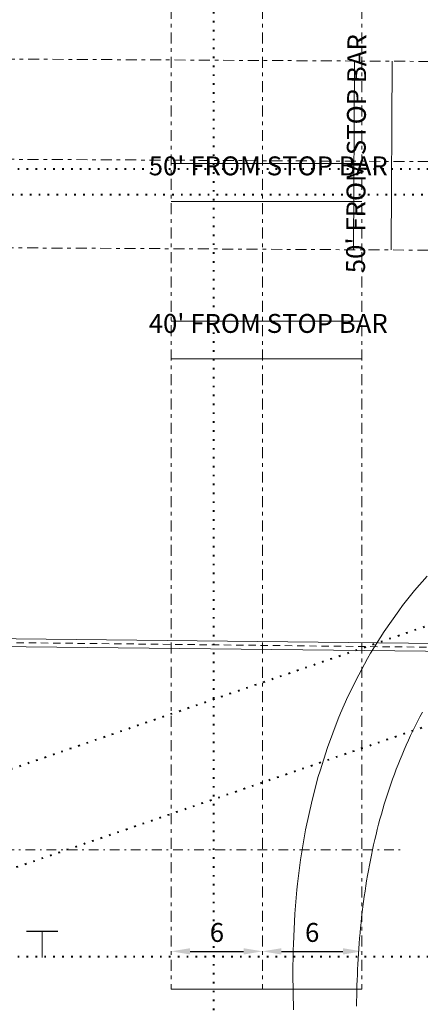
# Model space of a CAD drawing. Extents: x 2158074 to 2159490, y 13690389 to 13691291.
# Drawn here: x 2158475 to 2158500, y 13690788 to 13690851 of the extents above; entities that cross this region are included whole.
import ezdxf

# ---------------------------------------------------------------- set-up
doc = ezdxf.new("R2010")
doc.units = 0
doc.header["$MEASUREMENT"] = 0
for name, pattern in [('DGN Style 1', [0.464697, 0, -0.464697]), ('DGN Style 2', [0.774495, 0.464697, -0.309798]), ('DGN Style 4', [1.239193, 0.619596, -0.309798, 0, -0.309798]), ('DGN Style 7', [1.548991, 0.697046, -0.309798, 0.232349, -0.309798])]:
    doc.linetypes.add(name, pattern=pattern)
for name, color, linetype, lineweight, plot in [('_scratch_traf_NB_approach', 7, 'Continuous', 0, False), ('_scratch_traf_NB_approach (Construction)', 7, 'Continuous', 0, False), ('_scratch_traf_pole_centerline', 253, 'DGN Style 4', 0, False), ('_scratch_traf_pole_centerline (Construction)', 253, 'DGN Style 4', 0, False), ('_scratch_traf_WB_approach', 7, 'Continuous', 0, False), ('_scratch_traf_WB_approach (Construction)', 7, 'Continuous', 0, False), ('D_TRAF_TSIG_DETECT_ZONE_ADV', 7, 'Continuous', 0, False)]:
    doc.layers.add(name, color=color, linetype=linetype, lineweight=lineweight, plot=plot)
for name, color, linetype, lineweight in [('ATVEHICLE', 7, 'Continuous', 0), ('D_TRAF_TSIG_CABLE_BORE', 7, 'Continuous', 0), ('D_TRAF_TSIG_DETECT_ZONE_PRES', 7, 'Continuous', 0), ('D_TRAF_TSIG_POLE', 7, 'Continuous', 0), ('L3', 7, 'Continuous', 0)]:
    doc.layers.add(name, color=color, linetype=linetype, lineweight=lineweight)
doc.styles.get("Standard").update_dxf_attribs({"font": 'simplex.shx'})
doc.styles.add('Style-TXLEROY', font='TXLEROY.shx')
doc.dimstyles.get("Standard").update_dxf_attribs({"dimtxt": 0.18, "dimasz": 0.18, "dimexe": 0.18, "dimexo": 0.0625, "dimgap": 0.09, "dimtad": 0, "dimtih": 1, "dimtoh": 1, "dimdec": 4, "dimzin": 0, "dimdsep": 46, "dimtxsty": 'Standard', "dimcen": 0.09, "dimadec": 0, "dimazin": 0, "dimtfac": 1, "dimtdec": 4, "dimtofl": 0, "dimtmove": 0, "dimatfit": 3, "dimfxl": 1, "dimtolj": 1, "dimtzin": 0, "dimarcsym": 0})

# ---------------------------------------------------------------- blocks, each defined once
blk = doc.blocks.new('*D13')
at = {"layer": '_scratch_traf_NB_approach (Construction)', "color": 0, "linetype": 'Continuous', "lineweight": -2, "transparency": 16777216}
blk.add_line((2158485.636, 13690791.38), (2158489.033, 13690791.38), dxfattribs=at)
at = {"layer": '_scratch_traf_NB_approach (Construction)', "color": 0, "linetype": 'Continuous', "lineweight": 13, "transparency": 16777216}
for points in [[(2158485.636, 13690791.58), (2158485.636, 13690791.18), (2158484.436, 13690791.38)], [(2158489.033, 13690791.58), (2158489.033, 13690791.18), (2158490.233, 13690791.38)]]:
    blk.add_solid(points, dxfattribs=at)
at = {"layer": 'Defpoints', "color": 0, "linetype": 'Continuous', "lineweight": 13, "transparency": 16777216}
for p in [(2158490.233, 13690791.38), (2158484.436, 13690788.98), (2158490.233, 13690788.98)]:
    blk.add_point(p, dxfattribs=at)
at = {"layer": '_scratch_traf_NB_approach (Construction)', "color": 0, "linetype": 'Continuous', "lineweight": 13, "transparency": 16777216, "insert": (2158487.334, 13690792.58), "char_height": 1.2, "attachment_point": 5, "style": 'Style-TXLEROY'}
blk.add_mtext('\\A1;6', dxfattribs=at)
blk = doc.blocks.new('*D21')
at = {"layer": '_scratch_traf_NB_approach (Construction)', "color": 0, "linetype": 'Continuous', "lineweight": -2, "transparency": 16777216}
blk.add_line((2158491.433, 13690791.38), (2158495.336, 13690791.38), dxfattribs=at)
at = {"layer": '_scratch_traf_NB_approach (Construction)', "color": 0, "linetype": 'Continuous', "lineweight": 13, "transparency": 16777216}
for points in [[(2158491.433, 13690791.58), (2158491.433, 13690791.18), (2158490.233, 13690791.38)], [(2158495.336, 13690791.58), (2158495.336, 13690791.18), (2158496.536, 13690791.38)]]:
    blk.add_solid(points, dxfattribs=at)
at = {"layer": 'Defpoints', "color": 0, "linetype": 'Continuous', "lineweight": 13, "transparency": 16777216}
for p in [(2158496.536, 13690791.38), (2158490.233, 13690788.98), (2158496.536, 13690788.98)]:
    blk.add_point(p, dxfattribs=at)
at = {"layer": '_scratch_traf_NB_approach (Construction)', "color": 0, "linetype": 'Continuous', "lineweight": 13, "transparency": 16777216, "insert": (2158493.384, 13690792.58), "char_height": 1.2, "attachment_point": 5, "style": 'Style-TXLEROY'}
blk.add_mtext('\\A1;6', dxfattribs=at)
blk = doc.blocks.new('_TEMPLATE_POLE_ORIGIN')
at = {"layer": '_scratch_traf_pole_centerline (Construction)', "color": 7, "linetype": 'DGN Style 4', "lineweight": 0}
blk.add_line((0, 0), (60, 0), dxfattribs=at)
blk.add_circle((0, 0), 1, dxfattribs=at)
blk = doc.blocks.new('TSIG_DETECT_RADD')
at = {"layer": 'D_TRAF_TSIG_DETECT_ZONE_ADV', "color": 9, "linetype": 'DGN Style 1', "lineweight": 40}
for p, q in [((0, 50), (0, -50)), ((50, 50), (50, -50)), ((0, 0), (500, 0))]:
    blk.add_line(p, q, dxfattribs=at)
blk = doc.blocks.new('TSIG_ARM_40_1')
at = {"color": 1, "linetype": 'Continuous', "lineweight": 30}
blk.add_wipeout([(39.5, -0.099), (40, -0.099), (40, 0.099), (39.5, 0.099)], dxfattribs=at).dxf.layer = 'D_TRAF_TSIG_POLE'
blk.add_wipeout([(39.469, 0.161), (39.5, 0.161), (39.5, -0.161), (39.469, -0.161)], dxfattribs=at).dxf.layer = 'D_TRAF_TSIG_POLE'
blk.add_wipeout([(0.4, 0.396), (0.4, -0.396), (39.469, -0.146), (39.469, 0.146)], dxfattribs=at).dxf.layer = 'D_TRAF_TSIG_POLE'
blk = doc.blocks.new('TSIG_FDN_36A_1')
at = {"color": 1, "linetype": 'Continuous', "lineweight": 30}
blk.add_wipeout([(1.5, 0), (1.497, 0.094), (1.488, 0.188), (1.473, 0.281), (1.453, 0.373), (1.427, 0.464), (1.395, 0.552), (1.357, 0.639), (1.314, 0.723), (1.266, 0.804), (1.214, 0.882), (1.156, 0.956), (1.093, 1.027), (1.027, 1.093), (0.956, 1.156), (0.882, 1.214), (0.804, 1.266), (0.723, 1.314), (0.639, 1.357), (0.552, 1.395), (0.464, 1.427), (0.373, 1.453), (0.281, 1.473), (0.188, 1.488), (0.094, 1.497), (0, 1.5), (-0.094, 1.497), (-0.188, 1.488), (-0.281, 1.473), (-0.373, 1.453), (-0.464, 1.427), (-0.552, 1.395), (-0.639, 1.357), (-0.723, 1.314), (-0.804, 1.266), (-0.882, 1.214), (-0.956, 1.156), (-1.027, 1.093), (-1.093, 1.027), (-1.156, 0.956), (-1.214, 0.882), (-1.266, 0.804), (-1.314, 0.723), (-1.357, 0.639), (-1.395, 0.552), (-1.427, 0.464), (-1.453, 0.373), (-1.473, 0.281), (-1.488, 0.188), (-1.497, 0.094), (-1.5, 0), (-1.497, -0.094), (-1.488, -0.188), (-1.473, -0.281), (-1.453, -0.373), (-1.427, -0.464), (-1.395, -0.552), (-1.357, -0.639), (-1.314, -0.723), (-1.266, -0.804), (-1.214, -0.882), (-1.156, -0.956), (-1.093, -1.027), (-1.027, -1.093), (-0.956, -1.156), (-0.882, -1.214), (-0.804, -1.266), (-0.723, -1.314), (-0.639, -1.357), (-0.552, -1.395), (-0.464, -1.427), (-0.373, -1.453), (-0.281, -1.473), (-0.188, -1.488), (-0.094, -1.497), (0, -1.5), (0.094, -1.497), (0.188, -1.488), (0.281, -1.473), (0.373, -1.453), (0.464, -1.427), (0.552, -1.395), (0.639, -1.357), (0.723, -1.314), (0.804, -1.266), (0.882, -1.214), (0.956, -1.156), (1.027, -1.093), (1.093, -1.027), (1.156, -0.956), (1.214, -0.882), (1.266, -0.804), (1.314, -0.723), (1.357, -0.639), (1.395, -0.552), (1.427, -0.464), (1.453, -0.373), (1.473, -0.281), (1.488, -0.188)], dxfattribs=at).dxf.layer = 'D_TRAF_TSIG_POLE'
at = {"layer": 'D_TRAF_TSIG_POLE', "lineweight": 13}
h = blk.add_hatch(dxfattribs=at)
h.set_pattern_fill('CONCR2', color=1, style=0, pattern_type=2)
h.set_pattern_definition([(64.1865, (-0.3684, 1.06598), (-2, -3.6753), [0.12311, -18.24897]), (323.0654, (-0.31479, 1.1768), (-12, 9.1882497), [0.11061, -27.41272]), (197.029, (-0.2264, 1.11034), (-2, -2e-07), [0.1488, -6.1263]), (82.253, (0.2597, 0.60928), (-2, -12.86355), [0.25618, -14.58044]), (314.051, (0.29424, 0.86312), (-14, 14.7012), [0.2291, -22.7825]), (204.675, (0.4535, 0.6985), (-2, -1.83765), [0.20896, -4.19296]), (61.446, (-0.8355, 1.6631), (-2, -1.83765), [0.2562, -3.92805]), (293.525, (-0.71304, 1.88816), (-2, 3.6753), [0.22625, -9.79492]), (184.775, (-0.62273, 1.68071), (-20.0000005, -1.83765), [0.20905, -21.86756]), (303.145, (0.31895, 1.49883), (-4, 5.51295), [0.03202, -10.94176]), (66.475, (0.8162, 1.88508), (-2, -5.51295), [0.04378, -9.9774]), (66.475, (0.12355, 0.14018), (-2, -5.51295), [0.04374, -9.97744]), (66.475, (-0.2805, 0.65518), (-2, -5.51295), [0.04378, -9.9774]), (276.211, (0.7678, 1.07288), (-1e-07, -1.83765), [0.0402, -18.44482]), (66.475, (-0.2361, 1.78298), (-2, -5.51295), [0.04374, -9.97744]), (66.475, (-0.95535, 0.83723), (-2, -5.51295), [0.04376, -9.9774]), (64.1865, (-0.9465, 0.37103), (-2, -3.6753), [0.12313, -18.24895]), (323.0654, (-0.89288, 0.48188), (-12, 9.1882497), [0.11065, -27.41267]), (197.029, (-0.8044, 0.4154), (-2, -2e-07), [0.14883, -6.12628]), (64.1865, (0.78516, 1.38338), (-2, -3.6753), [0.12311, -18.24897]), (323.0654, (0.83876, 1.4942), (-11.9999997, 9.1882497), [0.11061, -27.41272]), (197.029, (0.9272, 1.42774), (-2, -2e-07), [0.1488, -6.1263]), (303.145, (-0.55205, 0.22708), (-4, 5.51295), [0.03202, -10.94176]), (304.224, (0.84985, 0.34008), (-6, 9.18825), [0.03205, -17.74786])])
edge = h.paths.add_edge_path()
edge.add_arc((0, 0), 1.5, 0, 360)
at = {"layer": 'D_TRAF_TSIG_POLE', "color": 1, "linetype": 'Continuous', "lineweight": 13, "flags": 128}
for points in [[(-0.653, 0.653), (-0.526, 0.688), (-0.432, 0.594), (-0.466, 0.466), (-0.594, 0.432), (-0.688, 0.526), (-0.653, 0.653)], [(0.653, 0.653), (0.526, 0.688), (0.432, 0.594), (0.466, 0.466), (0.594, 0.432), (0.688, 0.526), (0.653, 0.653)], [(-0.653, -0.653), (-0.526, -0.688), (-0.432, -0.594), (-0.466, -0.466), (-0.594, -0.432), (-0.688, -0.526), (-0.653, -0.653)], [(0.653, -0.653), (0.526, -0.688), (0.432, -0.594), (0.466, -0.466), (0.594, -0.432), (0.688, -0.526), (0.653, -0.653)]]:
    blk.add_lwpolyline(points, close=True, dxfattribs=at)
at = {"layer": 'D_TRAF_TSIG_POLE', "color": 1, "linetype": 'Continuous', "lineweight": 30}
blk.add_circle((0, 0), 1.5, dxfattribs=at)
at = {"layer": 'D_TRAF_TSIG_POLE', "color": 1, "linetype": 'Continuous', "lineweight": 13}
for centre in [(-0.56, 0.56), (0.56, 0.56), (-0.56, -0.56), (0.56, -0.56)]:
    blk.add_circle(centre, 0.0729, dxfattribs=at)
blk = doc.blocks.new('TSIG_POLE_SMA80_40_1')
at = {"layer": 'D_TRAF_TSIG_POLE', "color": 1, "linetype": 'Continuous', "lineweight": 30}
blk.add_blockref('TSIG_ARM_40_1', (0, 0), dxfattribs=at)
blk.add_blockref('TSIG_FDN_36A_1', (0, 0), dxfattribs=at)
at = {"layer": 'D_TRAF_TSIG_POLE', "linetype": 'Continuous', "lineweight": 30}
blk.add_hatch(color=7, dxfattribs=at).paths.add_polyline_path([(-0.833, 0.583), (-0.833, -0.583, 0.414214), (-0.583, -0.833), (0.583, -0.833, 0.414214), (0.833, -0.583), (0.833, 0.583, 0.414214), (0.583, 0.833), (-0.583, 0.833, 0.414214)])
at = {"layer": 'D_TRAF_TSIG_POLE', "color": 1, "linetype": 'Continuous', "lineweight": 30, "flags": 128}
blk.add_lwpolyline([(-0.833, 0.583), (-0.833, -0.583, 0.414214), (-0.583, -0.833), (0.583, -0.833, 0.414214), (0.833, -0.583), (0.833, 0.583, 0.414214), (0.583, 0.833), (-0.583, 0.833, 0.414214), (-0.833, 0.583)], format="xyb", close=True, dxfattribs=at)
at = {"layer": 'D_TRAF_TSIG_POLE', "color": 1, "linetype": 'Continuous', "lineweight": 13}
for centre in [(-0.56, 0.56), (0.56, 0.56), (-0.56, -0.56), (0.56, -0.56)]:
    blk.add_circle(centre, 0.0729, dxfattribs=at)
at = {"color": 1, "linetype": 'Continuous', "lineweight": 30}
blk.add_wipeout([(0.562, 0), (0.561, 0.035), (0.558, 0.07), (0.553, 0.105), (0.545, 0.14), (0.535, 0.174), (0.523, 0.207), (0.509, 0.24), (0.493, 0.271), (0.475, 0.301), (0.455, 0.331), (0.433, 0.359), (0.41, 0.385), (0.385, 0.41), (0.359, 0.433), (0.331, 0.455), (0.301, 0.475), (0.271, 0.493), (0.24, 0.509), (0.207, 0.523), (0.174, 0.535), (0.14, 0.545), (0.105, 0.553), (0.07, 0.558), (0.035, 0.561), (0, 0.562), (-0.035, 0.561), (-0.07, 0.558), (-0.105, 0.553), (-0.14, 0.545), (-0.174, 0.535), (-0.207, 0.523), (-0.24, 0.509), (-0.271, 0.493), (-0.301, 0.475), (-0.331, 0.455), (-0.359, 0.433), (-0.385, 0.41), (-0.41, 0.385), (-0.433, 0.359), (-0.455, 0.331), (-0.475, 0.301), (-0.493, 0.271), (-0.509, 0.24), (-0.523, 0.207), (-0.535, 0.174), (-0.545, 0.14), (-0.553, 0.105), (-0.558, 0.07), (-0.561, 0.035), (-0.562, 0), (-0.561, -0.035), (-0.558, -0.07), (-0.553, -0.105), (-0.545, -0.14), (-0.535, -0.174), (-0.523, -0.207), (-0.509, -0.24), (-0.493, -0.271), (-0.475, -0.301), (-0.455, -0.331), (-0.433, -0.359), (-0.41, -0.385), (-0.385, -0.41), (-0.359, -0.433), (-0.331, -0.455), (-0.301, -0.475), (-0.271, -0.493), (-0.24, -0.509), (-0.207, -0.523), (-0.174, -0.535), (-0.14, -0.545), (-0.105, -0.553), (-0.07, -0.558), (-0.035, -0.561), (0, -0.562), (0.035, -0.561), (0.07, -0.558), (0.105, -0.553), (0.14, -0.545), (0.174, -0.535), (0.207, -0.523), (0.24, -0.509), (0.271, -0.493), (0.301, -0.475), (0.331, -0.455), (0.359, -0.433), (0.385, -0.41), (0.41, -0.385), (0.433, -0.359), (0.455, -0.331), (0.475, -0.301), (0.493, -0.271), (0.509, -0.24), (0.523, -0.207), (0.535, -0.174), (0.545, -0.14), (0.553, -0.105), (0.558, -0.07)], dxfattribs=at).dxf.layer = 'D_TRAF_TSIG_POLE'
at = {"layer": 'D_TRAF_TSIG_POLE', "linetype": 'Continuous', "lineweight": 30}
blk.add_hatch(color=7, dxfattribs=at).paths.add_polyline_path([(-0.504, 0.198), (-0.608, 0.198), (-0.608, -0.198), (-0.504, -0.198, -0.189378)])
at = {"layer": 'D_TRAF_TSIG_POLE', "color": 1, "linetype": 'Continuous', "lineweight": 30, "flags": 128}
blk.add_lwpolyline([(-0.504, 0.198), (-0.608, 0.198), (-0.608, -0.198), (-0.504, -0.198, -0.189378), (-0.504, 0.198)], format="xyb", close=True, dxfattribs=at)
at = {"layer": 'D_TRAF_TSIG_POLE', "color": 1, "linetype": 'Continuous', "lineweight": 30}
blk.add_circle((0, 0), 0.562, dxfattribs=at)
at = {"color": 1, "linetype": 'Continuous', "lineweight": 30}
blk.add_wipeout([(0.367, 0), (0.366, 0.023), (0.364, 0.046), (0.36, 0.069), (0.355, 0.091), (0.349, 0.113), (0.341, 0.135), (0.332, 0.156), (0.321, 0.177), (0.31, 0.196), (0.297, 0.216), (0.283, 0.234), (0.267, 0.251), (0.251, 0.267), (0.234, 0.283), (0.216, 0.297), (0.196, 0.31), (0.177, 0.321), (0.156, 0.332), (0.135, 0.341), (0.113, 0.349), (0.091, 0.355), (0.069, 0.36), (0.046, 0.364), (0.023, 0.366), (0, 0.367), (-0.023, 0.366), (-0.046, 0.364), (-0.069, 0.36), (-0.091, 0.355), (-0.113, 0.349), (-0.135, 0.341), (-0.156, 0.332), (-0.177, 0.321), (-0.196, 0.31), (-0.216, 0.297), (-0.234, 0.283), (-0.251, 0.267), (-0.267, 0.251), (-0.283, 0.234), (-0.297, 0.216), (-0.31, 0.196), (-0.321, 0.177), (-0.332, 0.156), (-0.341, 0.135), (-0.349, 0.113), (-0.355, 0.091), (-0.36, 0.069), (-0.364, 0.046), (-0.366, 0.023), (-0.367, 0), (-0.366, -0.023), (-0.364, -0.046), (-0.36, -0.069), (-0.355, -0.091), (-0.349, -0.113), (-0.341, -0.135), (-0.332, -0.156), (-0.321, -0.177), (-0.31, -0.196), (-0.297, -0.216), (-0.283, -0.234), (-0.267, -0.251), (-0.251, -0.267), (-0.234, -0.283), (-0.216, -0.297), (-0.196, -0.31), (-0.177, -0.321), (-0.156, -0.332), (-0.135, -0.341), (-0.113, -0.349), (-0.091, -0.355), (-0.069, -0.36), (-0.046, -0.364), (-0.023, -0.366), (0, -0.367), (0.023, -0.366), (0.046, -0.364), (0.069, -0.36), (0.091, -0.355), (0.113, -0.349), (0.135, -0.341), (0.156, -0.332), (0.177, -0.321), (0.196, -0.31), (0.216, -0.297), (0.234, -0.283), (0.251, -0.267), (0.267, -0.251), (0.283, -0.234), (0.297, -0.216), (0.31, -0.196), (0.321, -0.177), (0.332, -0.156), (0.341, -0.135), (0.349, -0.113), (0.355, -0.091), (0.36, -0.069), (0.364, -0.046)], dxfattribs=at).dxf.layer = 'D_TRAF_TSIG_POLE'
at = {"layer": 'D_TRAF_TSIG_POLE', "color": 1, "linetype": 'Continuous', "lineweight": 30}
blk.add_circle((0, 0), 0.367, dxfattribs=at)
blk = doc.blocks.new('TSIG_DETECT_RPDD')
at = {"layer": 'D_TRAF_TSIG_DETECT_ZONE_PRES', "color": 9, "linetype": 'DGN Style 1', "lineweight": 40}
for p, q in [((0, 0), (98.995, 98.995)), ((4.243, -4.243), (103.147, 94.661))]:
    blk.add_line(p, q, dxfattribs=at)
blk.add_arc((0, 0), 140, 315, 45, dxfattribs=at)
blk = doc.blocks.new('TSIG_SIGN_MA')
at = {"layer": 'L3', "lineweight": 30}
blk.add_line((0.00694, 0.00417), (0.00694, -0.00417), dxfattribs=at)
at = {"layer": 'L3', "lineweight": 13}
blk.add_line((0, 0), (0.00694, 0), dxfattribs=at)
blk = doc.blocks.new('*U54')
at = {"layer": 'ATVEHICLE', "color": 3, "linetype": 'Continuous', "lineweight": 13, "flags": 128}
blk.add_lwpolyline([(2158492.19, 13690787.666), (2158492.164, 13690789.937), (2158492.18, 13690791.462), (2158492.191, 13690791.843), (2158492.287, 13690793.755), (2158492.416, 13690795.285), (2158492.457, 13690795.668), (2158492.65, 13690797.195), (2158492.97, 13690799.095), (2158493.378, 13690800.981), (2158493.773, 13690802.475), (2158493.881, 13690802.846), (2158494.354, 13690804.319), (2158495.035, 13690806.13), (2158495.183, 13690806.488), (2158495.653, 13690807.551), (2158496.339, 13690808.941), (2158496.897, 13690809.962), (2158497.092, 13690810.298), (2158497.95, 13690811.673), (2158498.884, 13690813.002), (2158499.129, 13690813.326), (2158499.891, 13690814.278), (2158500.693, 13690815.198)], dxfattribs=at)

msp = doc.modelspace()

# ---------------------------------------------------------------- linework, layer by layer
at = {"layer": '_scratch_traf_NB_approach (Construction)', "color": 253, "linetype": 'DGN Style 7', "lineweight": 0}
for p, q in [((2158484.436, 13690968.98), (2158484.436, 13690788.98)), ((2158490.233, 13690968.98), (2158490.233, 13690788.98)), ((2158496.536, 13690968.98), (2158496.536, 13690788.98))]:
    msp.add_line(p, q, dxfattribs=at)
at = {"layer": '_scratch_traf_NB_approach (Construction)'}
for p, q in [((2158484.436, 13690841.38), (2158496.536, 13690841.38)), ((2158484.436, 13690838.98), (2158496.536, 13690838.98)), ((2158484.436, 13690831.38), (2158496.536, 13690831.38)), ((2158484.436, 13690828.98), (2158496.536, 13690828.98)), ((2158496.536, 13690788.98), (2158484.436, 13690788.98))]:
    msp.add_line(p, q, dxfattribs=at)
at = {"layer": '_scratch_traf_WB_approach (Construction)', "color": 253, "linetype": 'DGN Style 7', "lineweight": 0}
for p, q in [((2158368.471, 13690848.613), (2158548.468, 13690847.594)), ((2158368.435, 13690842.252), (2158548.432, 13690841.233)), ((2158368.403, 13690836.633), (2158548.4, 13690835.614))]:
    msp.add_line(p, q, dxfattribs=at)
at = {"layer": '_scratch_traf_WB_approach (Construction)'}
for p, q in [((2158496.001, 13690835.91), (2158496.069, 13690847.891)), ((2158498.401, 13690835.897), (2158498.469, 13690847.877))]:
    msp.add_line(p, q, dxfattribs=at)
at = {"layer": 'ATVEHICLE', "color": 6, "linetype": 'Continuous', "lineweight": 13, "flags": 128}
msp.add_lwpolyline([(2158496.203, 13690787.89), (2158496.207, 13690788.224), (2158496.212, 13690788.557), (2158496.219, 13690788.89), (2158496.228, 13690789.224), (2158496.239, 13690789.557), (2158496.252, 13690789.89), (2158496.266, 13690790.223), (2158496.283, 13690790.556), (2158496.301, 13690790.889), (2158496.322, 13690791.221), (2158496.344, 13690791.554), (2158496.369, 13690791.886), (2158496.396, 13690792.218), (2158496.424, 13690792.551), (2158496.456, 13690792.882), (2158496.489, 13690793.214), (2158496.525, 13690793.545), (2158496.563, 13690793.877), (2158496.603, 13690794.208), (2158496.646, 13690794.538), (2158496.691, 13690794.868), (2158496.739, 13690795.198), (2158496.79, 13690795.528), (2158496.842, 13690795.857), (2158496.898, 13690796.186), (2158496.956, 13690796.514), (2158497.017, 13690796.842), (2158497.08, 13690797.169), (2158497.146, 13690797.495), (2158497.215, 13690797.822), (2158497.287, 13690798.147), (2158497.361, 13690798.472), (2158497.439, 13690798.796), (2158497.519, 13690799.12), (2158497.602, 13690799.443), (2158497.688, 13690799.765), (2158497.777, 13690800.086), (2158497.869, 13690800.406), (2158497.965, 13690800.726), (2158498.063, 13690801.044), (2158498.164, 13690801.362), (2158498.269, 13690801.678), (2158498.377, 13690801.994), (2158498.487, 13690802.308), (2158498.601, 13690802.621), (2158498.719, 13690802.933), (2158498.839, 13690803.244), (2158498.963, 13690803.553), (2158499.09, 13690803.862), (2158499.221, 13690804.168), (2158499.354, 13690804.474), (2158499.492, 13690804.777), (2158499.632, 13690805.08), (2158499.776, 13690805.38), (2158499.923, 13690805.679), (2158500.074, 13690805.977), (2158500.228, 13690806.272), (2158500.386, 13690806.566)], dxfattribs=at)
at = {"layer": 'D_TRAF_TSIG_CABLE_BORE', "color": 3, "linetype": 'Continuous', "lineweight": 13, "flags": 128}
for points in [[(2158562.353, 13690807.317), (2158545.524, 13690810.443), (2158438.127, 13690811.619)], [(2158562.262, 13690806.825), (2158545.475, 13690809.943), (2158438.122, 13690811.119)]]:
    msp.add_lwpolyline(points, dxfattribs=at)
at = {"layer": 'D_TRAF_TSIG_CABLE_BORE', "color": 3, "linetype": 'DGN Style 2', "lineweight": 13, "flags": 128}
msp.add_lwpolyline([(2158562.308, 13690807.071), (2158545.5, 13690810.193), (2158438.125, 13690811.369)], dxfattribs=at)

# ---------------------------------------------------------------- block references
at = {"layer": '_scratch_traf_pole_centerline', "color": 7, "linetype": 'DGN Style 4', "lineweight": 0}
msp.add_blockref('_TEMPLATE_POLE_ORIGIN', (2158439.02, 13690797.831), dxfattribs=at)
at = {"layer": 'ATVEHICLE', "color": 3, "linetype": 'Continuous', "lineweight": 13}
msp.add_blockref('*U54', (0, 0), dxfattribs=at)
at = {"layer": 'D_TRAF_TSIG_DETECT_ZONE_ADV', "color": 9, "linetype": 'DGN Style 1', "lineweight": 40, "rotation": 270}
msp.add_blockref('TSIG_DETECT_RADD', (2158487.109, 13690889.397), dxfattribs=at)

# ---------------------------------------------------------------- texts
at = {"layer": '_scratch_traf_NB_approach', "color": 7, "linetype": 'Continuous', "lineweight": 13, "char_height": 1.2, "attachment_point": 8, "line_spacing_factor": 0.6, "style": 'Style-TXLEROY'}
for s, insert in [("50' FROM STOP BAR", (2158490.595, 13690840.26)), ("40' FROM STOP BAR", (2158490.595, 13690830.26))]:
    msp.add_mtext(s, dxfattribs=dict(at, insert=insert))
at = {"layer": '_scratch_traf_WB_approach', "color": 7, "linetype": 'Continuous', "lineweight": 13, "insert": (2158497.156, 13690842.003), "char_height": 1.2, "attachment_point": 8, "rotation": 89.67569, "line_spacing_factor": 0.6, "style": 'Style-TXLEROY'}
msp.add_mtext("50' FROM STOP BAR", dxfattribs=at)

# ---------------------------------------------------------------- dimensions: what is measured, and where the dimension line sits
at = {"layer": '_scratch_traf_NB_approach (Construction)', "color": 7, "linetype": 'Continuous', "lineweight": 13}
for base, p1, p2, picture, middle in [((2158490.233, 13690791.38), (2158484.436, 13690788.98), (2158490.233, 13690788.98), '*D13', (2158487.334, 13690792.58)), ((2158496.536, 13690791.38), (2158490.233, 13690788.98), (2158496.536, 13690788.98), '*D21', (2158493.384, 13690792.58))]:
    dim = msp.add_linear_dim(base=base, p1=p1, p2=p2, angle=0, dimstyle='Standard', override={"dimtxt": 1.199998, "dimasz": 1.199998, "dimexe": 0.599999, "dimexo": 0.599999, "dimgap": 0.599999, "dimtad": 2, "dimtih": 0, "dimtoh": 0, "dimdec": 0, "dimzin": 11, "dimtxsty": 'Style-TXLEROY', "dimse1": 1, "dimse2": 1, "dimtdec": 0, "dimfrac": 2, "dimtzin": 11}, dxfattribs=at)
    dim.commit()
    dim.dimension.update_dxf_attribs({"geometry": picture, "text_midpoint": middle})

# ---------------------------------------------------------------- next in the draw order: block references
at = {"layer": 'D_TRAF_TSIG_POLE', "color": 1, "linetype": 'Continuous', "lineweight": 30}
msp.add_blockref('TSIG_POLE_SMA80_40_1', (2158439.02, 13690790.832), dxfattribs=at)

# ---------------------------------------------------------------- next in the draw order: block references
at = {"layer": 'D_TRAF_TSIG_DETECT_ZONE_ADV', "color": 9, "linetype": 'DGN Style 1', "lineweight": 40, "rotation": 90.00000000000001}
msp.add_blockref('TSIG_DETECT_RADD', (2158467.09, 13690791.051), dxfattribs=at)
at = {"layer": 'D_TRAF_TSIG_DETECT_ZONE_PRES', "color": 9, "linetype": 'DGN Style 1', "lineweight": 40, "rotation": 333.988550470769}
msp.add_blockref('TSIG_DETECT_RPDD', (2158439.02, 13690790.832), dxfattribs=at)
at = {"layer": 'L3', "lineweight": 30, "xscale": 240, "yscale": 240, "zscale": 240, "rotation": 89.99999999999999}
msp.add_blockref('TSIG_SIGN_MA', (2158476.24, 13690790.992), dxfattribs=at)

doc.saveas('drawing.dxf')
